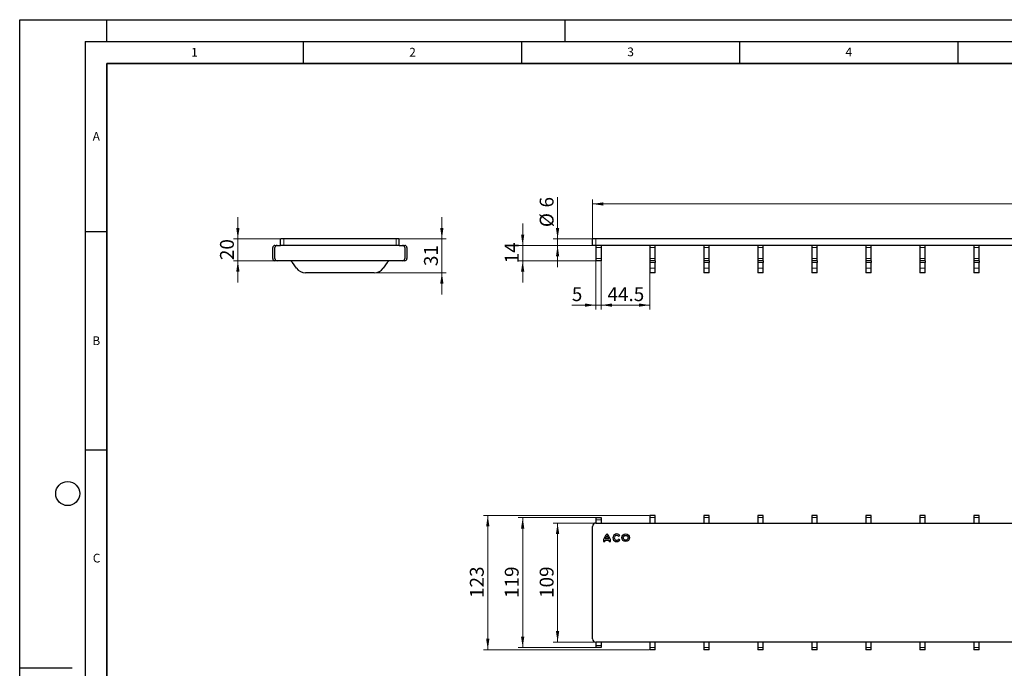
# Model space of a CAD drawing. Units: millimetres. Extents: x 0 to 420, y 0 to 297.
# Drawn here: x 0 to 226, y 148 to 297 of the extents above; entities that cross this region are included whole.
import ezdxf

# ---------------------------------------------------------------- set-up
doc = ezdxf.new("R2010")
doc.units = ezdxf.units.MM
doc.layers.add('LINIEN-DICK', color=7, linetype='Continuous', lineweight=35)
doc.layers.add('LINIEN-DÜNN', color=7, linetype='Continuous')
doc.layers.add('VORLAGE_TEXT', color=7, linetype='Continuous')
doc.styles.add('SLDTEXTSTYLE0', font='TXT', dxfattribs={"width": 0.605})
doc.dimstyles.new('SLDDIMSTYLE0', dxfattribs={"dimtxt": 3.081982, "dimasz": 2.5, "dimexe": 0, "dimexo": 0.0625, "dimgap": 0.770496, "dimtad": 1, "dimlfac": 4, "dimrnd": 1e-09, "dimzin": 12, "dimdsep": 46, "dimtxsty": 'SLDTEXTSTYLE0', "dimsah": 1, "dimcen": 0.09, "dimadec": 0, "dimazin": 3, "dimtfac": 1, "dimtdec": 3, "dimtmove": 0, "dimatfit": 0, "dimfxl": 0, "dimfrac": 2, "dimtolj": 1, "dimtzin": 12, "dimarcsym": 0})
doc.dimstyles.new('SLDDIMSTYLE2', dxfattribs={"dimtxt": 3.081982, "dimasz": 2.5, "dimexe": 0, "dimexo": 0.0625, "dimgap": 0.770496, "dimtad": 1, "dimlfac": 4, "dimrnd": 1e-09, "dimzin": 12, "dimdsep": 46, "dimtxsty": 'SLDTEXTSTYLE0', "dimsah": 1, "dimcen": 0.09, "dimadec": 0, "dimazin": 3, "dimtfac": 1, "dimtdec": 3, "dimtofl": 0, "dimtmove": 0, "dimatfit": 3, "dimfxl": 0, "dimfrac": 2, "dimtolj": 1, "dimtzin": 12, "dimarcsym": 0})

# ---------------------------------------------------------------- blocks, each defined once
blk = doc.blocks.new('_D_2')
at = {"color": 7, "linetype": 'Continuous', "lineweight": 0}
for p, q in [((131.93, 181.75), (122.28, 181.75)), ((123.28, 181.75), (123.28, 154.5)), ((131.93, 154.5), (122.28, 154.5))]:
    blk.add_line(p, q, dxfattribs=at)
at = {"color": 7, "linetype": 'Continuous', "lineweight": 18}
for points in [[(123.28, 181.75), (122.9, 179.25), (123.65, 179.25)], [(123.28, 154.5), (123.65, 157), (122.9, 157)]]:
    blk.add_solid(points, dxfattribs=at)
at = {"color": 7, "linetype": 'Continuous', "lineweight": 18, "insert": (119.18, 164.6), "char_height": 3.175, "attachment_point": 1, "rotation": 90, "style": 'SLDTEXTSTYLE0'}
blk.add_mtext('109', dxfattribs=at)
blk = doc.blocks.new('_D_3')
at = {"color": 7, "linetype": 'Continuous', "lineweight": 0}
for p, q in [((131.93, 183), (114.28, 183)), ((115.28, 183), (115.28, 153.25)), ((131.93, 153.25), (114.28, 153.25))]:
    blk.add_line(p, q, dxfattribs=at)
at = {"color": 7, "linetype": 'Continuous', "lineweight": 18}
for points in [[(115.28, 183), (114.9, 180.5), (115.65, 180.5)], [(115.28, 153.25), (115.65, 155.75), (114.9, 155.75)]]:
    blk.add_solid(points, dxfattribs=at)
at = {"color": 7, "linetype": 'Continuous', "lineweight": 18, "insert": (111.18, 164.6), "char_height": 3.175, "attachment_point": 1, "rotation": 90, "style": 'SLDTEXTSTYLE0'}
blk.add_mtext('119', dxfattribs=at)
blk = doc.blocks.new('_D_4')
at = {"color": 7, "linetype": 'Continuous', "lineweight": 0}
for p, q in [((144.3, 183.5), (106.28, 183.5)), ((107.28, 183.5), (107.28, 152.75)), ((144.3, 152.75), (106.28, 152.75))]:
    blk.add_line(p, q, dxfattribs=at)
at = {"color": 7, "linetype": 'Continuous', "lineweight": 18}
for points in [[(107.28, 183.5), (106.9, 181), (107.65, 181)], [(107.28, 152.75), (107.65, 155.25), (106.9, 155.25)]]:
    blk.add_solid(points, dxfattribs=at)
at = {"color": 7, "linetype": 'Continuous', "lineweight": 18, "insert": (103.18, 164.6), "char_height": 3.175, "attachment_point": 1, "rotation": 90, "style": 'SLDTEXTSTYLE0'}
blk.add_mtext('123', dxfattribs=at)
blk = doc.blocks.new('_D_5')
at = {"color": 7, "linetype": 'Continuous', "lineweight": 0}
for p, q in [((133.28, 241.71), (133.28, 230.65)), ((144.4, 238.96), (144.4, 230.65)), ((144.4, 231.65), (133.28, 231.65))]:
    blk.add_line(p, q, dxfattribs=at)
at = {"color": 7, "linetype": 'Continuous', "lineweight": 18}
for points in [[(133.28, 231.65), (135.78, 231.28), (135.78, 232.03)], [(144.4, 231.65), (141.9, 232.03), (141.9, 231.28)]]:
    blk.add_solid(points, dxfattribs=at)
at = {"color": 7, "linetype": 'Continuous', "lineweight": 18, "insert": (134.72, 235.75), "char_height": 3.175, "attachment_point": 1, "style": 'SLDTEXTSTYLE0'}
blk.add_mtext('44.5', dxfattribs=at)
blk = doc.blocks.new('_D_6')
at = {"color": 7, "linetype": 'Continuous', "lineweight": 0}
for p, q in [((132.03, 241.71), (132.03, 230.65)), ((133.28, 241.71), (133.28, 230.65)), ((132.03, 231.65), (126.55, 231.65)), ((133.28, 231.65), (132.03, 231.65)), ((133.28, 231.65), (138.28, 231.65))]:
    blk.add_line(p, q, dxfattribs=at)
at = {"color": 7, "linetype": 'Continuous', "lineweight": 18}
for points in [[(132.03, 231.65), (129.53, 232.03), (129.53, 231.28)], [(133.28, 231.65), (135.78, 231.28), (135.78, 232.03)]]:
    blk.add_solid(points, dxfattribs=at)
at = {"color": 7, "linetype": 'Continuous', "lineweight": 18, "insert": (126.55, 235.75), "char_height": 3.17, "attachment_point": 1, "style": 'SLDTEXTSTYLE0'}
blk.add_mtext('5', dxfattribs=at)
blk = doc.blocks.new('_D_7')
at = {"color": 7, "linetype": 'Continuous', "lineweight": 0}
for p, q in [((123.28, 246.81), (123.28, 256.36)), ((131.18, 246.81), (122.28, 246.81)), ((123.28, 245.31), (123.28, 246.81)), ((131.18, 245.31), (122.28, 245.31)), ((123.28, 245.31), (123.28, 240.31))]:
    blk.add_line(p, q, dxfattribs=at)
at = {"color": 7, "linetype": 'Continuous', "lineweight": 18}
for points in [[(123.28, 246.81), (123.65, 249.31), (122.9, 249.31)], [(123.28, 245.31), (122.9, 242.81), (123.65, 242.81)]]:
    blk.add_solid(points, dxfattribs=at)
at = {"color": 7, "linetype": 'Continuous', "lineweight": 18, "attachment_point": 1, "rotation": 90, "style": 'SLDTEXTSTYLE0'}
for s, insert, char_height in [('6', (119.18, 254.01), 3.17), ('%%c', (119.18, 249.51), 3.175)]:
    blk.add_mtext(s, dxfattribs=dict(at, insert=insert, char_height=char_height))
blk = doc.blocks.new('_D_8')
at = {"color": 7, "linetype": 'Continuous', "lineweight": 0}
for p, q in [((115.28, 245.31), (115.28, 250.31)), ((131.18, 245.31), (114.28, 245.31)), ((115.28, 245.31), (115.28, 241.81)), ((131.93, 241.81), (114.28, 241.81)), ((115.28, 241.81), (115.28, 236.81))]:
    blk.add_line(p, q, dxfattribs=at)
at = {"color": 7, "linetype": 'Continuous', "lineweight": 18}
for points in [[(115.28, 245.31), (115.65, 247.81), (114.9, 247.81)], [(115.28, 241.81), (114.9, 239.31), (115.65, 239.31)]]:
    blk.add_solid(points, dxfattribs=at)
at = {"color": 7, "linetype": 'Continuous', "lineweight": 18, "insert": (111.18, 241.21), "char_height": 3.175, "attachment_point": 1, "rotation": 90, "style": 'SLDTEXTSTYLE0'}
blk.add_mtext('14', dxfattribs=at)
blk = doc.blocks.new('_D_9')
at = {"color": 7, "linetype": 'Continuous', "lineweight": 0}
for p, q in [((131.28, 246.91), (131.28, 255.81)), ((381.15, 246.91), (381.15, 255.81)), ((381.15, 254.81), (131.28, 254.81))]:
    blk.add_line(p, q, dxfattribs=at)
at = {"color": 7, "linetype": 'Continuous', "lineweight": 18}
for points in [[(131.28, 254.81), (133.78, 254.44), (133.78, 255.19)], [(381.15, 254.81), (378.65, 255.19), (378.65, 254.44)]]:
    blk.add_solid(points, dxfattribs=at)
at = {"color": 7, "linetype": 'Continuous', "lineweight": 18, "insert": (250.92, 258.91), "char_height": 3.175, "attachment_point": 1, "style": 'SLDTEXTSTYLE0'}
blk.add_mtext('999.5', dxfattribs=at)
blk = doc.blocks.new('_D_10')
at = {"color": 7, "linetype": 'Continuous', "lineweight": 0}
for p, q in [((50, 246.81), (50, 251.81)), ((59.65, 246.81), (49, 246.81)), ((50, 241.81), (50, 246.81)), ((58.4, 241.81), (49, 241.81)), ((50, 241.81), (50, 236.81))]:
    blk.add_line(p, q, dxfattribs=at)
at = {"color": 7, "linetype": 'Continuous', "lineweight": 18}
for points in [[(50, 246.81), (50.38, 249.31), (49.63, 249.31)], [(50, 241.81), (49.63, 239.31), (50.38, 239.31)]]:
    blk.add_solid(points, dxfattribs=at)
at = {"color": 7, "linetype": 'Continuous', "lineweight": 18, "insert": (45.91, 241.96), "char_height": 3.175, "attachment_point": 1, "rotation": 90, "style": 'SLDTEXTSTYLE0'}
blk.add_mtext('20', dxfattribs=at)
blk = doc.blocks.new('_D_11')
at = {"color": 7, "linetype": 'Continuous', "lineweight": 0}
for p, q in [((96.75, 246.81), (96.75, 251.81)), ((87.1, 246.81), (97.75, 246.81)), ((96.75, 246.81), (96.75, 239.06)), ((81.37, 239.06), (97.75, 239.06)), ((96.75, 239.06), (96.75, 234.06))]:
    blk.add_line(p, q, dxfattribs=at)
at = {"color": 7, "linetype": 'Continuous', "lineweight": 18}
for points in [[(96.75, 246.81), (97.13, 249.31), (96.38, 249.31)], [(96.75, 239.06), (96.38, 236.56), (97.13, 236.56)]]:
    blk.add_solid(points, dxfattribs=at)
at = {"color": 7, "linetype": 'Continuous', "lineweight": 18, "insert": (92.66, 240.59), "char_height": 3.175, "attachment_point": 1, "rotation": 90, "style": 'SLDTEXTSTYLE0'}
blk.add_mtext('31', dxfattribs=at)

msp = doc.modelspace()

# ---------------------------------------------------------------- linework, layer by layer
at = {"color": 7, "linetype": 'Continuous', "lineweight": 25}
for p, q in [((59.7501, 245.3131), (59.7501, 246.8131)), ((60.5001, 246.8131), (59.7501, 246.8131)), ((86.2501, 246.8131), (60.5001, 246.8131)), ((87.0001, 246.8131), (86.2501, 246.8131)), ((87.0001, 245.3131), (87.0001, 246.8131)), ((131.2751, 245.3131), (131.2751, 246.8131)), ((132.0251, 246.8131), (131.2751, 246.8131)), ((380.4001, 246.8131), (132.0251, 246.8131)), ((58.0001, 242.3131), (58.0001, 244.8131)), ((58.5001, 245.3131), (59.0001, 245.3131)), ((58.5001, 242.3131), (58.5001, 244.8131)), ((59.0001, 245.3131), (59.7501, 245.3131)), ((60.5001, 245.3131), (59.7501, 245.3131)), ((86.2501, 245.3131), (60.5001, 245.3131)), ((87.0001, 245.3131), (86.2501, 245.3131)), ((87.0001, 245.3131), (87.7501, 245.3131)), ((87.7501, 245.3131), (88.2501, 245.3131)), ((88.2501, 244.8131), (88.2501, 242.3131)), ((88.7501, 244.8131), (88.7501, 242.3131)), ((132.0251, 245.3131), (131.2751, 245.3131)), ((133.2751, 245.3131), (132.0251, 245.3131)), ((132.0251, 245.3131), (132.0251, 244.8131)), ((132.0251, 244.8131), (132.0251, 242.3131)), ((133.2751, 245.3131), (133.2751, 244.8131)), ((144.4001, 245.3131), (133.2751, 245.3131)), ((133.2751, 244.8131), (133.2751, 242.3131)), ((145.6501, 245.3131), (144.4001, 245.3131)), ((144.4001, 245.3131), (144.4001, 244.8131)), ((144.4001, 244.8131), (144.4001, 242.3131)), ((145.6501, 244.8131), (145.6501, 245.3131)), ((156.7751, 245.3131), (145.6501, 245.3131)), ((145.6501, 242.3131), (145.6501, 244.8131)), ((158.0251, 245.3131), (156.7751, 245.3131)), ((156.7751, 245.3131), (156.7751, 244.8131)), ((156.7751, 244.8131), (156.7751, 242.3131)), ((158.0251, 244.8131), (158.0251, 245.3131)), ((169.1501, 245.3131), (158.0251, 245.3131)), ((158.0251, 242.3131), (158.0251, 244.8131)), ((170.4001, 245.3131), (169.1501, 245.3131)), ((169.1501, 245.3131), (169.1501, 244.8131)), ((169.1501, 244.8131), (169.1501, 242.3131)), ((170.4001, 244.8131), (170.4001, 245.3131)), ((181.5251, 245.3131), (170.4001, 245.3131)), ((170.4001, 242.3131), (170.4001, 244.8131)), ((182.7751, 245.3131), (181.5251, 245.3131)), ((181.5251, 245.3131), (181.5251, 244.8131)), ((181.5251, 244.8131), (181.5251, 242.3131)), ((182.7751, 244.8131), (182.7751, 245.3131)), ((193.9001, 245.3131), (182.7751, 245.3131)), ((182.7751, 242.3131), (182.7751, 244.8131)), ((195.1501, 245.3131), (193.9001, 245.3131)), ((193.9001, 245.3131), (193.9001, 244.8131)), ((193.9001, 244.8131), (193.9001, 242.3131)), ((195.1501, 244.8131), (195.1501, 245.3131)), ((206.2751, 245.3131), (195.1501, 245.3131)), ((195.1501, 242.3131), (195.1501, 244.8131)), ((207.5251, 245.3131), (206.2751, 245.3131)), ((206.2751, 245.3131), (206.2751, 244.8131)), ((206.2751, 244.8131), (206.2751, 242.3131)), ((207.5251, 244.8131), (207.5251, 245.3131)), ((218.6501, 245.3131), (207.5251, 245.3131)), ((207.5251, 242.3131), (207.5251, 244.8131)), ((219.9001, 245.3131), (218.6501, 245.3131)), ((218.6501, 245.3131), (218.6501, 244.8131)), ((218.6501, 244.8131), (218.6501, 242.3131)), ((219.9001, 244.8131), (219.9001, 245.3131)), ((231.0251, 245.3131), (219.9001, 245.3131)), ((219.9001, 242.3131), (219.9001, 244.8131)), ((59.0001, 241.8131), (58.5001, 241.8131)), ((87.7501, 241.8131), (59.0001, 241.8131)), ((88.2501, 241.8131), (87.7501, 241.8131)), ((132.0251, 242.3131), (132.0251, 241.8131)), ((133.2751, 241.8131), (132.0251, 241.8131)), ((133.2751, 242.3131), (133.2751, 241.8131)), ((144.4001, 242.3131), (144.4001, 241.8131)), ((145.6501, 241.8131), (144.4001, 241.8131)), ((144.4001, 241.8131), (144.4001, 241.3867)), ((145.6501, 241.8131), (145.6501, 242.3131)), ((145.6501, 241.8131), (145.6501, 241.3867)), ((156.7751, 242.3131), (156.7751, 241.8131)), ((158.0251, 241.8131), (156.7751, 241.8131)), ((156.7751, 241.8131), (156.7751, 241.3867)), ((158.0251, 241.8131), (158.0251, 242.3131)), ((158.0251, 241.8131), (158.0251, 241.3867)), ((169.1501, 242.3131), (169.1501, 241.8131)), ((170.4001, 241.8131), (169.1501, 241.8131)), ((169.1501, 241.8131), (169.1501, 241.3867)), ((170.4001, 241.8131), (170.4001, 242.3131)), ((170.4001, 241.8131), (170.4001, 241.3867)), ((181.5251, 242.3131), (181.5251, 241.8131)), ((182.7751, 241.8131), (181.5251, 241.8131)), ((181.5251, 241.8131), (181.5251, 241.3867)), ((182.7751, 241.8131), (182.7751, 242.3131)), ((182.7751, 241.8131), (182.7751, 241.3867)), ((193.9001, 242.3131), (193.9001, 241.8131)), ((195.1501, 241.8131), (193.9001, 241.8131)), ((193.9001, 241.8131), (193.9001, 241.3867)), ((195.1501, 241.8131), (195.1501, 242.3131)), ((195.1501, 241.8131), (195.1501, 241.3867)), ((206.2751, 242.3131), (206.2751, 241.8131)), ((207.5251, 241.8131), (206.2751, 241.8131)), ((206.2751, 241.8131), (206.2751, 241.3867)), ((207.5251, 241.8131), (207.5251, 242.3131)), ((207.5251, 241.8131), (207.5251, 241.3867)), ((218.6501, 242.3131), (218.6501, 241.8131)), ((219.9001, 241.8131), (218.6501, 241.8131)), ((218.6501, 241.8131), (218.6501, 241.3867)), ((219.9001, 241.8131), (219.9001, 242.3131)), ((219.9001, 241.8131), (219.9001, 241.3867)), ((63.4292, 240.1292), (62.5487, 241.3867)), ((84.2015, 241.3867), (83.321, 240.1292)), ((144.4001, 241.3867), (144.4001, 240.1292)), ((144.4001, 240.1292), (144.4001, 239.0631)), ((145.6501, 240.1292), (145.6501, 241.3867)), ((145.6501, 239.0631), (145.6501, 240.1292)), ((156.7751, 241.3867), (156.7751, 240.1292)), ((156.7751, 240.1292), (156.7751, 239.0631)), ((158.0251, 240.1292), (158.0251, 241.3867)), ((158.0251, 239.0631), (158.0251, 240.1292)), ((169.1501, 241.3867), (169.1501, 240.1292)), ((169.1501, 240.1292), (169.1501, 239.0631)), ((170.4001, 240.1292), (170.4001, 241.3867)), ((170.4001, 239.0631), (170.4001, 240.1292)), ((181.5251, 241.3867), (181.5251, 240.1292)), ((181.5251, 240.1292), (181.5251, 239.0631)), ((182.7751, 240.1292), (182.7751, 241.3867)), ((182.7751, 239.0631), (182.7751, 240.1292)), ((193.9001, 241.3867), (193.9001, 240.1292)), ((193.9001, 240.1292), (193.9001, 239.0631)), ((195.1501, 240.1292), (195.1501, 241.3867)), ((195.1501, 239.0631), (195.1501, 240.1292)), ((206.2751, 241.3867), (206.2751, 240.1292)), ((206.2751, 240.1292), (206.2751, 239.0631)), ((207.5251, 240.1292), (207.5251, 241.3867)), ((207.5251, 239.0631), (207.5251, 240.1292)), ((218.6501, 241.3867), (218.6501, 240.1292)), ((218.6501, 240.1292), (218.6501, 239.0631)), ((219.9001, 240.1292), (219.9001, 241.3867)), ((219.9001, 239.0631), (219.9001, 240.1292)), ((81.2731, 239.0631), (65.4771, 239.0631)), ((145.6501, 239.0631), (144.4001, 239.0631)), ((158.0251, 239.0631), (156.7751, 239.0631)), ((170.4001, 239.0631), (169.1501, 239.0631)), ((182.7751, 239.0631), (181.5251, 239.0631)), ((195.1501, 239.0631), (193.9001, 239.0631)), ((207.5251, 239.0631), (206.2751, 239.0631)), ((219.9001, 239.0631), (218.6501, 239.0631)), ((132.0251, 183.0007), (133.2751, 183.0007)), ((132.0251, 183.0007), (132.0251, 182.5007)), ((133.2751, 183.0007), (133.2751, 182.5007)), ((145.6501, 183.5007), (144.4001, 183.5007)), ((144.4001, 183.5007), (144.4001, 183.0007)), ((144.4001, 183.0007), (144.4001, 181.7507)), ((145.6501, 183.0007), (145.6501, 183.5007)), ((145.6501, 181.7507), (145.6501, 183.0007)), ((158.0251, 183.5007), (156.7751, 183.5007)), ((156.7751, 183.5007), (156.7751, 183.0007)), ((156.7751, 183.0007), (156.7751, 181.7507)), ((158.0251, 183.0007), (158.0251, 183.5007)), ((158.0251, 181.7507), (158.0251, 183.0007)), ((170.4001, 183.5007), (169.1501, 183.5007)), ((169.1501, 183.5007), (169.1501, 183.0007)), ((169.1501, 183.0007), (169.1501, 181.7507)), ((170.4001, 183.0007), (170.4001, 183.5007)), ((170.4001, 181.7507), (170.4001, 183.0007)), ((182.7751, 183.5007), (181.5251, 183.5007)), ((181.5251, 183.5007), (181.5251, 183.0007)), ((181.5251, 183.0007), (181.5251, 181.7507)), ((182.7751, 183.0007), (182.7751, 183.5007)), ((182.7751, 181.7507), (182.7751, 183.0007)), ((195.1501, 183.5007), (193.9001, 183.5007)), ((193.9001, 183.5007), (193.9001, 183.0007)), ((193.9001, 183.0007), (193.9001, 181.7507)), ((195.1501, 183.0007), (195.1501, 183.5007)), ((195.1501, 181.7507), (195.1501, 183.0007)), ((207.5251, 183.5007), (206.2751, 183.5007)), ((206.2751, 183.5007), (206.2751, 183.0007)), ((206.2751, 183.0007), (206.2751, 181.7507)), ((207.5251, 183.0007), (207.5251, 183.5007)), ((207.5251, 181.7507), (207.5251, 183.0007)), ((219.9001, 183.5007), (218.6501, 183.5007)), ((218.6501, 183.5007), (218.6501, 183.0007)), ((218.6501, 183.0007), (218.6501, 181.7507)), ((219.9001, 183.0007), (219.9001, 183.5007)), ((219.9001, 181.7507), (219.9001, 183.0007)), ((131.2751, 155.2507), (131.2751, 181.0007)), ((132.0251, 182.5007), (132.0251, 181.7507)), ((132.0251, 181.7507), (380.4001, 181.7507)), ((133.2751, 182.5007), (133.2751, 181.7507)), ((137.2478, 178.729), (137.5074, 178.9235)), ((133.7784, 177.5007), (134.1025, 177.5007)), ((134.1297, 177.8248), (135.0771, 177.8248)), ((134.9931, 178.1489), (134.2137, 178.1489)), ((135.1043, 177.5007), (135.4284, 177.5007)), ((137.5297, 177.8568), (137.2631, 178.0415)), ((132.0251, 154.5007), (132.0251, 153.7507)), ((380.4001, 154.5007), (132.0251, 154.5007)), ((132.0251, 153.7507), (132.0251, 153.2507)), ((133.2751, 154.5007), (133.2751, 153.7507)), ((133.2751, 153.7507), (133.2751, 153.2507)), ((144.4001, 154.5007), (144.4001, 153.2507)), ((145.6501, 153.2507), (145.6501, 154.5007)), ((156.7751, 154.5007), (156.7751, 153.2507)), ((158.0251, 153.2507), (158.0251, 154.5007)), ((169.1501, 154.5007), (169.1501, 153.2507)), ((170.4001, 153.2507), (170.4001, 154.5007)), ((181.5251, 154.5007), (181.5251, 153.2507)), ((182.7751, 153.2507), (182.7751, 154.5007)), ((193.9001, 154.5007), (193.9001, 153.2507)), ((195.1501, 153.2507), (195.1501, 154.5007)), ((206.2751, 154.5007), (206.2751, 153.2507)), ((207.5251, 153.2507), (207.5251, 154.5007)), ((218.6501, 154.5007), (218.6501, 153.2507)), ((219.9001, 153.2507), (219.9001, 154.5007)), ((133.2751, 153.2507), (132.0251, 153.2507)), ((144.4001, 153.2507), (144.4001, 152.7507)), ((145.6501, 152.7507), (144.4001, 152.7507)), ((145.6501, 152.7507), (145.6501, 153.2507)), ((156.7751, 153.2507), (156.7751, 152.7507)), ((158.0251, 152.7507), (156.7751, 152.7507)), ((158.0251, 152.7507), (158.0251, 153.2507)), ((169.1501, 153.2507), (169.1501, 152.7507)), ((170.4001, 152.7507), (169.1501, 152.7507)), ((170.4001, 152.7507), (170.4001, 153.2507)), ((181.5251, 153.2507), (181.5251, 152.7507)), ((182.7751, 152.7507), (181.5251, 152.7507)), ((182.7751, 152.7507), (182.7751, 153.2507)), ((193.9001, 153.2507), (193.9001, 152.7507)), ((195.1501, 152.7507), (193.9001, 152.7507)), ((195.1501, 152.7507), (195.1501, 153.2507)), ((206.2751, 153.2507), (206.2751, 152.7507)), ((207.5251, 152.7507), (206.2751, 152.7507)), ((207.5251, 152.7507), (207.5251, 153.2507)), ((218.6501, 153.2507), (218.6501, 152.7507)), ((219.9001, 152.7507), (218.6501, 152.7507)), ((219.9001, 152.7507), (219.9001, 153.2507))]:
    msp.add_line(p, q, dxfattribs=at)
at = {"color": 8, "linetype": 'Continuous', "lineweight": 18}
for p, q in [((60.5001, 245.3131), (60.5001, 246.8131)), ((86.2501, 245.3131), (86.2501, 246.8131)), ((132.0251, 246.8131), (132.0251, 245.3131)), ((133.2751, 244.8131), (132.0251, 244.8131)), ((145.6501, 244.8131), (144.4001, 244.8131)), ((158.0251, 244.8131), (156.7751, 244.8131)), ((170.4001, 244.8131), (169.1501, 244.8131)), ((182.7751, 244.8131), (181.5251, 244.8131)), ((195.1501, 244.8131), (193.9001, 244.8131)), ((207.5251, 244.8131), (206.2751, 244.8131)), ((219.9001, 244.8131), (218.6501, 244.8131)), ((133.2751, 242.3131), (132.0251, 242.3131)), ((145.6501, 242.3131), (144.4001, 242.3131)), ((158.0251, 242.3131), (156.7751, 242.3131)), ((170.4001, 242.3131), (169.1501, 242.3131)), ((182.7751, 242.3131), (181.5251, 242.3131)), ((195.1501, 242.3131), (193.9001, 242.3131)), ((207.5251, 242.3131), (206.2751, 242.3131)), ((219.9001, 242.3131), (218.6501, 242.3131)), ((145.6501, 241.3867), (144.4001, 241.3867)), ((145.6501, 240.1292), (144.4001, 240.1292)), ((158.0251, 241.3867), (156.7751, 241.3867)), ((158.0251, 240.1292), (156.7751, 240.1292)), ((170.4001, 241.3867), (169.1501, 241.3867)), ((170.4001, 240.1292), (169.1501, 240.1292)), ((182.7751, 241.3867), (181.5251, 241.3867)), ((182.7751, 240.1292), (181.5251, 240.1292)), ((195.1501, 241.3867), (193.9001, 241.3867)), ((195.1501, 240.1292), (193.9001, 240.1292)), ((207.5251, 241.3867), (206.2751, 241.3867)), ((207.5251, 240.1292), (206.2751, 240.1292)), ((219.9001, 241.3867), (218.6501, 241.3867)), ((219.9001, 240.1292), (218.6501, 240.1292)), ((145.6501, 183.0007), (144.4001, 183.0007)), ((158.0251, 183.0007), (156.7751, 183.0007)), ((170.4001, 183.0007), (169.1501, 183.0007)), ((182.7751, 183.0007), (181.5251, 183.0007)), ((195.1501, 183.0007), (193.9001, 183.0007)), ((207.5251, 183.0007), (206.2751, 183.0007)), ((219.9001, 183.0007), (218.6501, 183.0007)), ((133.2751, 182.5007), (132.0251, 182.5007)), ((133.2751, 153.7507), (132.0251, 153.7507)), ((145.6501, 153.2507), (144.4001, 153.2507)), ((158.0251, 153.2507), (156.7751, 153.2507)), ((170.4001, 153.2507), (169.1501, 153.2507)), ((182.7751, 153.2507), (181.5251, 153.2507)), ((195.1501, 153.2507), (193.9001, 153.2507)), ((207.5251, 153.2507), (206.2751, 153.2507)), ((219.9001, 153.2507), (218.6501, 153.2507))]:
    msp.add_line(p, q, dxfattribs=at)
at = {"color": 7, "linetype": 'Continuous', "lineweight": 25}
for radius in [0.875, 0.5509]:
    msp.add_circle((138.877, 178.3757), radius, dxfattribs=at)
for centre, radius, start, end in [((58.5001, 244.8131), 0.5, 90, 180), ((59.0001, 244.8131), 0.5, 90, 180), ((87.7501, 244.8131), 0.5, 0, 90), ((88.2501, 244.8131), 0.5, 0, 90), ((58.5001, 242.3131), 0.5, 180, 270), ((59.0001, 242.3131), 0.5, 180, 270), ((61.7295, 240.8131), 1, 35, 90), ((85.0206, 240.8131), 1, 90, 145), ((87.7501, 242.3131), 0.5, 270, 0), ((88.2501, 242.3131), 0.5, 270, 0), ((65.4771, 241.5631), 2.5, 215, 270), ((81.2731, 241.5631), 2.5, 270, 325), ((132.0251, 181.0007), 0.75, 90, 180), ((136.047, 177.5007), 2.2685, 129.51991, 180.000072), ((136.047, 177.5007), 1.9444, 137.936501, 160.528697), ((133.1598, 177.5007), 2.2685, 359.999978, 50.480196), ((133.1598, 177.5007), 1.9444, 19.471288, 42.063513), ((136.8251, 178.3757), 0.875, 38.758143, 323.633325), ((136.8251, 178.3757), 0.5509, 39.886764, 322.654901), ((136.047, 177.5007), 1.9444, 170.405659, 179.999805), ((133.1598, 177.5007), 1.9444, 0.000195, 9.594341), ((132.0251, 155.2507), 0.75, 180, 270)]:
    msp.add_arc(centre, radius, start, end, dxfattribs=at)
at = {"layer": 'LINIEN-DICK'}
for p, q in [((20, 287), (20, 10)), ((410, 287), (20, 287))]:
    msp.add_line(p, q, dxfattribs=at)
at = {"layer": 'LINIEN-DÜNN'}
for p, q in [((0, 0), (0, 297)), ((0, 297), (420, 297)), ((20, 292), (20, 297)), ((125, 292), (125, 297)), ((15, 292), (415, 292)), ((15, 292), (15, 5)), ((65, 292), (65, 287)), ((115, 292), (115, 287)), ((165, 292), (165, 287)), ((215, 292), (215, 287)), ((15, 248.5), (20, 248.5)), ((15, 198.5), (20, 198.5)), ((12, 148.5), (0, 148.5))]:
    msp.add_line(p, q, dxfattribs=at)
msp.add_circle((11, 188.5), 2.75, dxfattribs=at)

# ---------------------------------------------------------------- texts
at = {"layer": 'VORLAGE_TEXT', "char_height": 2, "attachment_point": 2, "style": 'SLDTEXTSTYLE0'}
for s, insert in [('1', (40.051, 290.553)), ('2', (90.0332, 290.5567)), ('3', (140.0166, 290.6379)), ('4', (190.03, 290.6343)), ('A', (17.561, 271.2966)), ('B', (17.5517, 224.4926)), ('C', (17.6275, 174.7262))]:
    msp.add_mtext(s, dxfattribs=dict(at, insert=insert))

# ---------------------------------------------------------------- dimensions: what is measured, and where the dimension line sits
at = {"color": 7, "linetype": 'Continuous', "lineweight": 18}
for base, p1, p2, dimstyle, picture, middle in [((131.2751, 254.8131), (381.1501, 246.8131), (131.2751, 246.8131), 'SLDDIMSTYLE2', '_D_9', (256.2126, 254.8131)), ((132.0251, 231.6536), (133.2751, 241.8131), (132.0251, 241.8131), 'SLDDIMSTYLE0', '_D_6', (127.7277, 231.6536)), ((133.2751, 231.6536), (144.4001, 239.0631), (133.2751, 241.8131), 'SLDDIMSTYLE2', '_D_5', (138.8376, 231.6536))]:
    dim = msp.add_linear_dim(base=base, p1=p1, p2=p2, dimstyle=dimstyle, dxfattribs=at)
    dim.commit()
    dim.dimension.update_dxf_attribs({"geometry": picture, "text_midpoint": middle, "dimtype": 160})
dim = msp.add_linear_dim(base=(123.2751, 246.8131), p1=(131.2751, 245.3131), p2=(131.2751, 246.8131), angle=90, text='%%c<>', dimstyle='SLDDIMSTYLE0', dxfattribs=at)
dim.commit()
dim.dimension.update_dxf_attribs({"geometry": '_D_7', "text_midpoint": (123.2751, 252.9366), "dimtype": 160})
for base, p1, p2, dimstyle, picture, middle in [((50.0001, 246.8131), (58.5001, 241.8131), (59.7501, 246.8131), 'SLDDIMSTYLE0', '_D_10', (50.0001, 244.3131)), ((96.7501, 239.0631), (87.0001, 246.8131), (81.2731, 239.0631), 'SLDDIMSTYLE0', '_D_11', (96.7501, 242.9381)), ((115.2751, 241.8131), (131.2751, 245.3131), (132.0251, 241.8131), 'SLDDIMSTYLE0', '_D_8', (115.2751, 243.5631)), ((107.2751, 152.7507), (144.4001, 183.5007), (144.4001, 152.7507), 'SLDDIMSTYLE2', '_D_4', (107.2751, 168.1257)), ((115.2751, 153.2507), (132.0251, 183.0007), (132.0251, 153.2507), 'SLDDIMSTYLE2', '_D_3', (115.2751, 168.1257)), ((123.2751, 154.5007), (132.0251, 181.7507), (132.0251, 154.5007), 'SLDDIMSTYLE2', '_D_2', (123.2751, 168.1257))]:
    dim = msp.add_linear_dim(base=base, p1=p1, p2=p2, angle=90, dimstyle=dimstyle, dxfattribs=at)
    dim.commit()
    dim.dimension.update_dxf_attribs({"geometry": picture, "text_midpoint": middle, "dimtype": 160})

doc.saveas('drawing.dxf')
